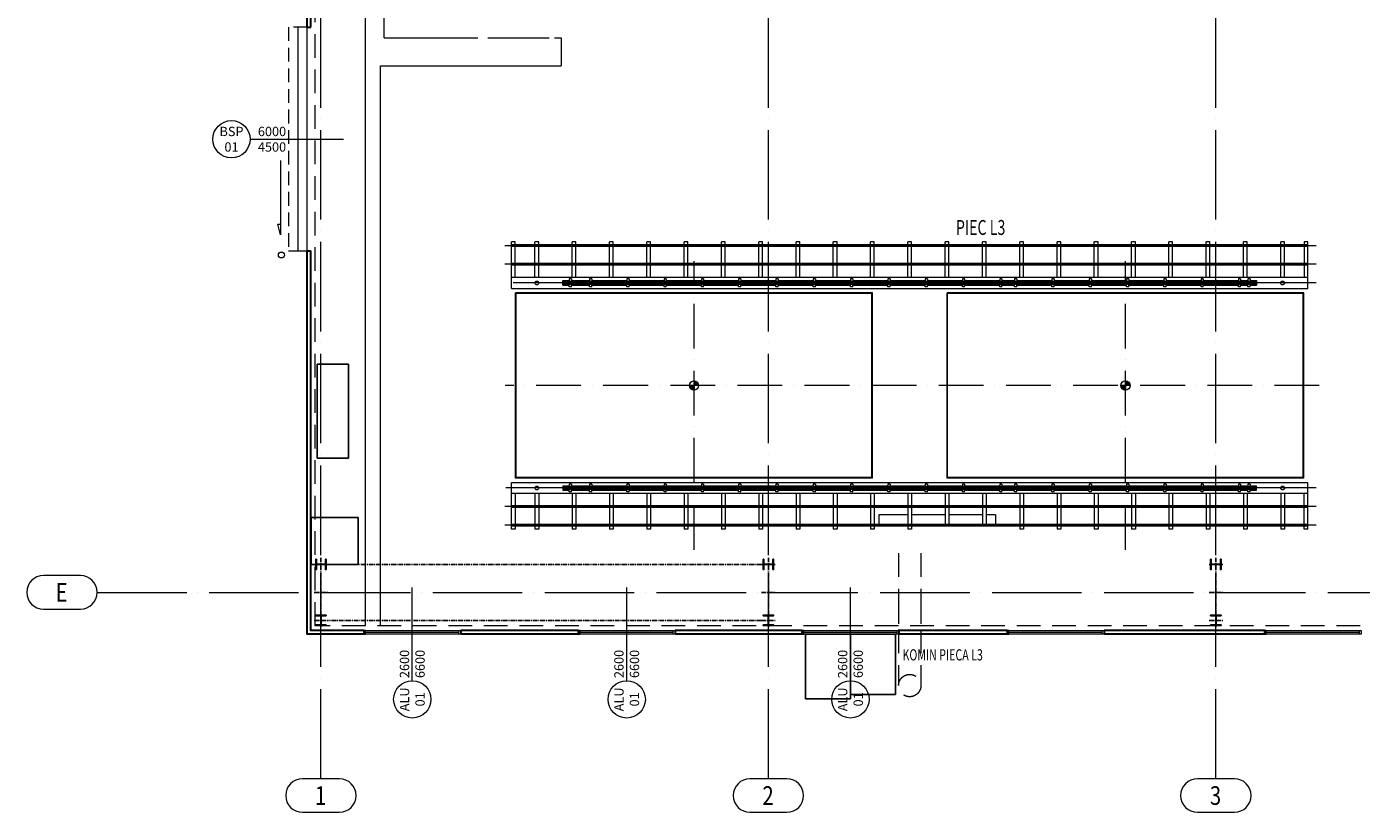
# Model space of a CAD drawing. Extents: x -7890 to 580475, y -14141 to 157060.
# Drawn here: x -7890 to 27900, y -5900 to 15175 of the extents above; entities that cross this region are included whole.
import ezdxf
from ezdxf.enums import TextEntityAlignment as Align

# ---------------------------------------------------------------- set-up
doc = ezdxf.new("R2010")
doc.units = 0
doc.header["$LTSCALE"] = 100
for name, pattern in [('ACAD_ISO04W100', [30, 24, -3, 0, -3]), ('ACAD_ISO10W100', [18, 12, -3, 0, -3]), ('CENTER', [2, 1.25, -0.25, 0.25, -0.25]), ('CONTINOUS', [0]), ('HIDDEN', [9.525, 6.35, -3.175])]:
    doc.linetypes.add(name, pattern=pattern)
for name, color, linetype, lineweight in [('0-OSIE-A-HALA', 252, 'ACAD_ISO04W100', 18), ('0-OSIE-A-HALA-SYMBOL', 252, 'Continuous', 18), ('A-KN-STAL_NIEWIDOCZNE', 161, 'HIDDEN', 13), ('A-KN-ŚC_OSŁONOWA-PRZEKRÓJ', 7, 'Continuous', 30), ('A-ST-BRAMY', 8, 'Continuous', 18), ('A-ST-OKNA', 8, 'Continuous', 18), ('A-TECH_ODBOJE', 141, 'Continuous', 18), ('T-KANAŁY', 8, 'HIDDEN', 15), ('T-KANAŁY-ODCIĄGOWE_PIECÓW', 8, 'HIDDEN', 15), ('T-OSIE', 8, 'Continuous', 15), ('T-PIECE-L3', 251, 'Continuous', 15), ('T-PIECE-OPIS', 8, 'Continuous', 15), ('T-PIECE-OPISY', 167, 'Continuous', 15)]:
    doc.layers.add(name, color=color, linetype=linetype, lineweight=lineweight)
for name, color, linetype in [('B-Konstrukcja', 7, 'Continuous'), ('B-Osie', 1, 'CENTER'), ('B-Stezenia', 8, 'CENTER'), ('EWAKUACJA', 3, 'Continuous'), ('PPOŻ', 1, 'Continuous')]:
    doc.layers.add(name, color=color, linetype=linetype)
doc.styles.add('Simplex 0.7 Italic', font='SIMPLEX.SHX', dxfattribs={"width": 0.7, "oblique": 10})
doc.styles.add('Verdana 0.8', font='verdana.ttf', dxfattribs={"width": 0.8})
picture_1 = doc.add_image_def('image2.gif', size_in_pixel=(85, 85))
picture_2 = doc.add_image_def('image5.jpg', size_in_pixel=(178, 256))
picture_3 = doc.add_image_def('image7.jpg', size_in_pixel=(201, 269))
picture_4 = doc.add_image_def('image9.gif', size_in_pixel=(141, 47))

# ---------------------------------------------------------------- blocks, each defined once
blk = doc.blocks.new('O_os1')
blk.add_lwpolyline([(-49.5, -90), (49.5, -90, 1), (49.5, 0), (-49.5, 0, 1)], format="xyb", close=True)
blk = doc.blocks.new('S1')
for points in [[(-122, 890), (-140, 890), (-140, 610), (-122, 610), (-122, 721, -0.414214), (-98, 745), (98, 745, -0.414214), (122, 721), (122, 610), (140, 610), (140, 890), (122, 890), (122, 779, -0.414214), (98, 755), (-98, 755, -0.414214), (-122, 779)], [(-140, -872), (-140, -890), (140, -890), (140, -872), (29, -872, -0.414214), (5, -848), (5, -652, -0.414214), (29, -628), (140, -628), (140, -610), (-140, -610), (-140, -628), (-29, -628, -0.414214), (-5, -652), (-5, -848, -0.414214), (-29, -872)]]:
    blk.add_lwpolyline(points, format="xyb", close=True)
at = {"layer": 'B-Osie'}
for p, q in [((-184, 750), (184, 750)), ((0, 931), (0, -931)), ((-184, 0), (184, 0)), ((-184, -750), (184, -750))]:
    blk.add_line(p, q, dxfattribs=at)

msp = doc.modelspace()

# ---------------------------------------------------------------- linework, layer by layer
at = {"layer": '0-OSIE-A-HALA'}
for p, q in [((0, -5000), (0, 95100)), ((12000, -5000), (12000, 95100)), ((24000, -5000), (24000, 95100)), ((-6000, 0), (198500, 0))]:
    msp.add_line(p, q, dxfattribs=at)
at = {"layer": 'A-KN-STAL_NIEWIDOCZNE'}
msp.add_lwpolyline([(-150, 91000), (192650, 91000), (192650, -900), (-150, -900)], close=True, dxfattribs=at)
at = {"layer": 'A-KN-ŚC_OSŁONOWA-PRZEKRÓJ'}
for p, q in [((-370, 15160), (-270, 15160)), ((-370, 9160), (-270, 9160)), ((1150, -1020), (1150, -1120)), ((3750, -1020), (3750, -1120)), ((6900, -1020), (6900, -1120)), ((9500, -1020), (9500, -1120)), ((12900, -1020), (12900, -1120)), ((15500, -1020), (15500, -1120)), ((18400, -1020), (18400, -1120)), ((21000, -1020), (21000, -1120)), ((25300, -1020), (25300, -1120))]:
    msp.add_line(p, q, dxfattribs=at)
for points in [[(-370, 15160), (-370, 17100)], [(-270, 15160), (-270, 17100)], [(1150, -1120), (-370, -1120), (-370, 9160)], [(1150, -1020), (-270, -1020), (-270, 9160)], [(6900, -1020), (3750, -1020)], [(12900, -1020), (9500, -1020)], [(18400, -1020), (15500, -1020)], [(25300, -1020), (21000, -1020)], [(6900, -1120), (3750, -1120)], [(12900, -1120), (9500, -1120)], [(18400, -1120), (15500, -1120)], [(25300, -1120), (21000, -1120)]]:
    msp.add_lwpolyline(points, dxfattribs=at)
at = {"layer": 'A-ST-BRAMY'}
msp.add_line((-1898.3, 12156.1), (601.7, 12156.1), dxfattribs=at)
at = {"layer": 'A-ST-BRAMY', "linetype": 'HIDDEN', "ltscale": 0.58}
msp.add_lwpolyline([(-370, 15160), (-870, 15160), (-870, 9160), (-370, 9160)], close=True, dxfattribs=at)
at = {"layer": 'A-ST-BRAMY'}
msp.add_lwpolyline([(-370, 15160), (-620, 15160), (-620, 9160), (-370, 9160)], close=True, dxfattribs=at)
msp.add_lwpolyline([(-1080.6, 11588), (-1080.6, 9588), (-1158.3, 9877.7), (-1080.6, 9877.7)], dxfattribs=at)
msp.add_circle((-2398.3, 12156.1), 500, dxfattribs=at)
at = {"layer": 'A-ST-OKNA'}
for p, q in [((2450, -2370), (2450, 130)), ((8200, -2370), (8200, 130)), ((14200, -2370), (14200, 130)), ((1200, -1070), (3700, -1070)), ((6950, -1070), (9450, -1070)), ((12950, -1070), (15450, -1070)), ((18450, -1070), (20950, -1070)), ((25350, -1070), (27850, -1070))]:
    msp.add_line(p, q, dxfattribs=at)
for points in [[(1200, -1120), (1200, -1020), (1150, -1020), (1150, -1120)], [(1150, -1120), (1150, -1020), (3750, -1020), (3750, -1120)], [(3700, -1120), (3700, -1020), (3750, -1020), (3750, -1120)], [(6950, -1120), (6950, -1020), (6900, -1020), (6900, -1120)], [(6900, -1120), (6900, -1020), (9500, -1020), (9500, -1120)], [(9450, -1120), (9450, -1020), (9500, -1020), (9500, -1120)], [(12950, -1120), (12950, -1020), (12900, -1020), (12900, -1120)], [(12900, -1120), (12900, -1020), (15500, -1020), (15500, -1120)], [(15450, -1120), (15450, -1020), (15500, -1020), (15500, -1120)], [(18450, -1120), (18450, -1020), (18400, -1020), (18400, -1120)], [(18400, -1120), (18400, -1020), (21000, -1020), (21000, -1120)], [(20950, -1120), (20950, -1020), (21000, -1020), (21000, -1120)], [(25350, -1120), (25350, -1020), (25300, -1020), (25300, -1120)], [(25300, -1120), (25300, -1020), (27900, -1020), (27900, -1120)], [(27850, -1120), (27850, -1020), (27900, -1020), (27900, -1120)]]:
    msp.add_lwpolyline(points, close=True, dxfattribs=at)
for centre in [(2450, -2870), (8200, -2870), (14200, -2870)]:
    msp.add_circle(centre, 500, dxfattribs=at)
at = {"layer": 'A-TECH_ODBOJE'}
msp.add_circle((-1060, 9050), 80, dxfattribs=at)
at = {"layer": 'B-Stezenia'}
for p, q in [((11806.2, 750), (193.8, 750)), ((11806.2, -750), (193.8, -750))]:
    msp.add_line(p, q, dxfattribs=at)
at = {"layer": 'T-KANAŁY', "linetype": 'CONTINOUS'}
for p, q in [((1200, -890), (1200, 90593.7)), ((1700, 14874), (1700, 21742.5)), ((1700, 14874), (4206.7, 14874)), ((4479.7, 14874), (6125.1, 14874)), ((6264.8, 14874), (6445, 14874)), ((6445, 14874), (6445, 14124)), ((1600, 14124), (6445, 14124)), ((1600, -890), (1600, 14124))]:
    msp.add_line(p, q, dxfattribs=at)
at = {"layer": 'T-KANAŁY-ODCIĄGOWE_PIECÓW'}
for p, q in [((15490, 1050), (15490, -206.2)), ((16090, 1050), (16090, -206.2)), ((15490, -206.2), (15490, -1000)), ((16090, -206.2), (16090, -1000)), ((15490, -1000), (15490, -2500)), ((16090, -1000), (16090, -2500))]:
    msp.add_line(p, q, dxfattribs=at)
msp.add_circle((15790, -2500), 300, dxfattribs=at)
at = {"layer": 'T-OSIE', "linetype": 'ACAD_ISO10W100'}
for p, q in [((10005, 1141.4), (10005, 8883)), ((21575, 1141.4), (21575, 8883)), ((26772.5, 5550), (4938.9, 5550))]:
    msp.add_line(p, q, dxfattribs=at)
at = {"layer": 'T-PIECE-L3'}
for p, q in [((5110, 8150), (5110, 9400)), ((5210, 9400), (5110, 9400)), ((26470, 9325), (5110, 9325)), ((5110, 9307.5), (5195, 9307.5)), ((5175, 9307.5), (5175, 9292.5)), ((5195, 9325), (5195, 9275)), ((5210, 8450), (5210, 9400)), ((5840.3, 9400), (5740.3, 9400)), ((5740.3, 9325), (5740.3, 9400)), ((5840.3, 9325), (5840.3, 9400)), ((6840.3, 9400), (6740.3, 9400)), ((6740.3, 9325), (6740.3, 9400)), ((6840.3, 9325), (6840.3, 9400)), ((7840.3, 9400), (7740.3, 9400)), ((7740.3, 9325), (7740.3, 9400)), ((7840.3, 9325), (7840.3, 9400)), ((8840.3, 9400), (8740.3, 9400)), ((8740.3, 9325), (8740.3, 9400)), ((8840.3, 9325), (8840.3, 9400)), ((9840.3, 9400), (9740.3, 9400)), ((9740.3, 9325), (9740.3, 9400)), ((9840.3, 9325), (9840.3, 9400)), ((10840.3, 9400), (10740.3, 9400)), ((10740.3, 9325), (10740.3, 9400)), ((10840.3, 9325), (10840.3, 9400)), ((11840.3, 9400), (11740.3, 9400)), ((11740.3, 9325), (11740.3, 9400)), ((11840.3, 9325), (11840.3, 9400)), ((12840.3, 9400), (12740.3, 9400)), ((12740.3, 9325), (12740.3, 9400)), ((12840.3, 9325), (12840.3, 9400)), ((13840.3, 9400), (13740.3, 9400)), ((13740.3, 9325), (13740.3, 9400)), ((13840.3, 9325), (13840.3, 9400)), ((14840.3, 9400), (14740.3, 9400)), ((14740.3, 9325), (14740.3, 9400)), ((14840.3, 9325), (14840.3, 9400)), ((15840.3, 9400), (15740.3, 9400)), ((15740.3, 9325), (15740.3, 9400)), ((15840.3, 9325), (15840.3, 9400)), ((16840.3, 9400), (16740.3, 9400)), ((16740.3, 9325), (16740.3, 9400)), ((16840.3, 9325), (16840.3, 9400)), ((17840.3, 9400), (17740.3, 9400)), ((17740.3, 9325), (17740.3, 9400)), ((17840.3, 9325), (17840.3, 9400)), ((18840.3, 9400), (18740.3, 9400)), ((18740.3, 9325), (18740.3, 9400)), ((18840.3, 9325), (18840.3, 9400)), ((19840.3, 9400), (19740.3, 9400)), ((19740.3, 9325), (19740.3, 9400)), ((19840.3, 9325), (19840.3, 9400)), ((20840.3, 9400), (20740.3, 9400)), ((20740.3, 9325), (20740.3, 9400)), ((20840.3, 9325), (20840.3, 9400)), ((21840.3, 9400), (21740.3, 9400)), ((21740.3, 9325), (21740.3, 9400)), ((21840.3, 9325), (21840.3, 9400)), ((22840.3, 9400), (22740.3, 9400)), ((22740.3, 9325), (22740.3, 9400)), ((22840.3, 9325), (22840.3, 9400)), ((23840.3, 9400), (23740.3, 9400)), ((23740.3, 9325), (23740.3, 9400)), ((23840.3, 9325), (23840.3, 9400)), ((24840.3, 9400), (24740.3, 9400)), ((24740.3, 9325), (24740.3, 9400)), ((24840.3, 9325), (24840.3, 9400)), ((25840.3, 9400), (25740.3, 9400)), ((25740.3, 9325), (25740.3, 9400)), ((25840.3, 9325), (25840.3, 9400)), ((26370, 9400), (26370, 8450)), ((26470, 9400), (26370, 9400)), ((26385, 9325), (26385, 9275)), ((26470, 9307.5), (26385, 9307.5)), ((26405, 9307.5), (26405, 9292.5)), ((26470, 8150), (26470, 9400)), ((26686.5, 9300), (4930.6, 9300)), ((5110, 9292.5), (5195, 9292.5)), ((26470, 9275), (5110, 9275)), ((5740.3, 8825), (5740.3, 9275)), ((5840.3, 8825), (5840.3, 9275)), ((6740.3, 8825), (6740.3, 9275)), ((6840.3, 8825), (6840.3, 9275)), ((7740.3, 8825), (7740.3, 9275)), ((7840.3, 8825), (7840.3, 9275)), ((8740.3, 8825), (8740.3, 9275)), ((8840.3, 8825), (8840.3, 9275)), ((9740.3, 8825), (9740.3, 9275)), ((9840.3, 8825), (9840.3, 9275)), ((10740.3, 8825), (10740.3, 9275)), ((10840.3, 8825), (10840.3, 9275)), ((11740.3, 8825), (11740.3, 9275)), ((11840.3, 8825), (11840.3, 9275)), ((12740.3, 8825), (12740.3, 9275)), ((12840.3, 8825), (12840.3, 9275)), ((13740.3, 8825), (13740.3, 9275)), ((13840.3, 8825), (13840.3, 9275)), ((14740.3, 8825), (14740.3, 9275)), ((14840.3, 8825), (14840.3, 9275)), ((15740.3, 8825), (15740.3, 9275)), ((15840.3, 8825), (15840.3, 9275)), ((16740.3, 8825), (16740.3, 9275)), ((16840.3, 8825), (16840.3, 9275)), ((17740.3, 8825), (17740.3, 9275)), ((17840.3, 8825), (17840.3, 9275)), ((18740.3, 8825), (18740.3, 9275)), ((18840.3, 8825), (18840.3, 9275)), ((19740.3, 8825), (19740.3, 9275)), ((19840.3, 8825), (19840.3, 9275)), ((20740.3, 8825), (20740.3, 9275)), ((20840.3, 8825), (20840.3, 9275)), ((21740.3, 8825), (21740.3, 9275)), ((21840.3, 8825), (21840.3, 9275)), ((22740.3, 8825), (22740.3, 9275)), ((22840.3, 8825), (22840.3, 9275)), ((23740.3, 8825), (23740.3, 9275)), ((23840.3, 8825), (23840.3, 9275)), ((24740.3, 8825), (24740.3, 9275)), ((24840.3, 8825), (24840.3, 9275)), ((25740.3, 8825), (25740.3, 9275)), ((25840.3, 8825), (25840.3, 9275)), ((26470, 9292.5), (26385, 9292.5)), ((26686.5, 8800), (4930.6, 8800)), ((26470, 8825), (5110, 8825)), ((5110, 8807.5), (5195, 8807.5)), ((5110, 8792.5), (5195, 8792.5)), ((26470, 8775), (5110, 8775)), ((5175, 8807.5), (5175, 8792.5)), ((5195, 8825), (5195, 8775)), ((5740.3, 8450), (5740.3, 8775)), ((5840.3, 8450), (5840.3, 8775)), ((6740.3, 8450), (6740.3, 8775)), ((6840.3, 8450), (6840.3, 8775)), ((7740.3, 8450), (7740.3, 8775)), ((7840.3, 8450), (7840.3, 8775)), ((8740.3, 8450), (8740.3, 8775)), ((8840.3, 8450), (8840.3, 8775)), ((9740.3, 8450), (9740.3, 8775)), ((9840.3, 8450), (9840.3, 8775)), ((10740.3, 8450), (10740.3, 8775)), ((10840.3, 8450), (10840.3, 8775)), ((11740.3, 8450), (11740.3, 8775)), ((11840.3, 8450), (11840.3, 8775)), ((12740.3, 8450), (12740.3, 8775)), ((12840.3, 8450), (12840.3, 8775)), ((13740.3, 8450), (13740.3, 8775)), ((13840.3, 8450), (13840.3, 8775)), ((14740.3, 8450), (14740.3, 8775)), ((14840.3, 8450), (14840.3, 8775)), ((15740.3, 8450), (15740.3, 8775)), ((15840.3, 8450), (15840.3, 8775)), ((16740.3, 8450), (16740.3, 8775)), ((16840.3, 8450), (16840.3, 8775)), ((17740.3, 8450), (17740.3, 8775)), ((17840.3, 8450), (17840.3, 8775)), ((18740.3, 8450), (18740.3, 8775)), ((18840.3, 8450), (18840.3, 8775)), ((19740.3, 8450), (19740.3, 8775)), ((19840.3, 8450), (19840.3, 8775)), ((20740.3, 8450), (20740.3, 8775)), ((20840.3, 8450), (20840.3, 8775)), ((21740.3, 8450), (21740.3, 8775)), ((21840.3, 8450), (21840.3, 8775)), ((22740.3, 8450), (22740.3, 8775)), ((22840.3, 8450), (22840.3, 8775)), ((23740.3, 8450), (23740.3, 8775)), ((23840.3, 8450), (23840.3, 8775)), ((24740.3, 8450), (24740.3, 8775)), ((24840.3, 8450), (24840.3, 8775)), ((25740.3, 8450), (25740.3, 8775)), ((25840.3, 8450), (25840.3, 8775)), ((26385, 8825), (26385, 8775)), ((26470, 8807.5), (26385, 8807.5)), ((26470, 8792.5), (26385, 8792.5)), ((26405, 8807.5), (26405, 8792.5)), ((26470, 8450), (5110, 8450)), ((26686.5, 8300), (5158.7, 8300)), ((6490, 8362.5), (6660, 8362.5)), ((6490, 8237.5), (6490, 8362.5)), ((18400.5, 8327), (6490, 8327)), ((6490, 8322.5), (18405, 8322.5)), ((6490, 8277.5), (18450, 8277.5)), ((18454.5, 8273), (6490, 8273)), ((6490, 8237.5), (6660, 8237.5)), ((6660, 8407), (6660, 8337)), ((6720, 8407), (6660, 8407)), ((6720, 8337), (6660, 8337)), ((6660, 8193), (6660, 8263)), ((6720, 8263), (6660, 8263)), ((6720, 8407), (6720, 8337)), ((6720, 8362.5), (7202.5, 8362.5)), ((6720, 8193), (6720, 8263)), ((6720, 8237.5), (7202.5, 8237.5)), ((7202.5, 8407), (7202.5, 8337)), ((7262.5, 8407), (7202.5, 8407)), ((7262.5, 8337), (7202.5, 8337)), ((7202.5, 8193), (7202.5, 8263)), ((7262.5, 8263), (7202.5, 8263)), ((7262.5, 8407), (7262.5, 8337)), ((7262.5, 8362.5), (8202.5, 8362.5)), ((7262.5, 8193), (7262.5, 8263)), ((7262.5, 8237.5), (8202.5, 8237.5)), ((8202.5, 8407), (8202.5, 8337)), ((8262.5, 8407), (8202.5, 8407)), ((8262.5, 8337), (8202.5, 8337)), ((8202.5, 8193), (8202.5, 8263)), ((8262.5, 8263), (8202.5, 8263)), ((8262.5, 8407), (8262.5, 8337)), ((8262.5, 8362.5), (9202.5, 8362.5)), ((8262.5, 8193), (8262.5, 8263)), ((8262.5, 8237.5), (9202.5, 8237.5)), ((9202.5, 8407), (9202.5, 8337)), ((9262.5, 8407), (9202.5, 8407)), ((9262.5, 8337), (9202.5, 8337)), ((9202.5, 8193), (9202.5, 8263)), ((9262.5, 8263), (9202.5, 8263)), ((9262.5, 8407), (9262.5, 8337)), ((9262.5, 8362.5), (10202.5, 8362.5)), ((9262.5, 8193), (9262.5, 8263)), ((9262.5, 8237.5), (10202.5, 8237.5)), ((10202.5, 8407), (10202.5, 8337)), ((10262.5, 8407), (10202.5, 8407)), ((10262.5, 8337), (10202.5, 8337)), ((10202.5, 8193), (10202.5, 8263)), ((10262.5, 8263), (10202.5, 8263)), ((10262.5, 8407), (10262.5, 8337)), ((10262.5, 8362.5), (11202.5, 8362.5)), ((10262.5, 8193), (10262.5, 8263)), ((10262.5, 8237.5), (11202.5, 8237.5)), ((11202.5, 8407), (11202.5, 8337)), ((11262.5, 8407), (11202.5, 8407)), ((11262.5, 8337), (11202.5, 8337)), ((11202.5, 8193), (11202.5, 8263)), ((11262.5, 8263), (11202.5, 8263)), ((11262.5, 8407), (11262.5, 8337)), ((11262.5, 8362.5), (12202.5, 8362.5)), ((11262.5, 8193), (11262.5, 8263)), ((11262.5, 8237.5), (12202.5, 8237.5)), ((12202.5, 8407), (12202.5, 8337)), ((12262.5, 8407), (12202.5, 8407)), ((12262.5, 8337), (12202.5, 8337)), ((12202.5, 8193), (12202.5, 8263)), ((12262.5, 8263), (12202.5, 8263)), ((12262.5, 8407), (12262.5, 8337)), ((12262.5, 8362.5), (13202.5, 8362.5)), ((12262.5, 8193), (12262.5, 8263)), ((12262.5, 8237.5), (13202.5, 8237.5)), ((13202.5, 8407), (13202.5, 8337)), ((13262.5, 8407), (13202.5, 8407)), ((13262.5, 8337), (13202.5, 8337)), ((13202.5, 8193), (13202.5, 8263)), ((13262.5, 8263), (13202.5, 8263)), ((13262.5, 8407), (13262.5, 8337)), ((13262.5, 8362.5), (14202.5, 8362.5)), ((13262.5, 8193), (13262.5, 8263)), ((13262.5, 8237.5), (14202.5, 8237.5)), ((14202.5, 8407), (14202.5, 8337)), ((14262.5, 8407), (14202.5, 8407)), ((14262.5, 8337), (14202.5, 8337)), ((14202.5, 8193), (14202.5, 8263)), ((14262.5, 8263), (14202.5, 8263)), ((14262.5, 8407), (14262.5, 8337)), ((14262.5, 8362.5), (15202.5, 8362.5)), ((14262.5, 8193), (14262.5, 8263)), ((14262.5, 8237.5), (15202.5, 8237.5)), ((15202.5, 8407), (15202.5, 8337)), ((15262.5, 8407), (15202.5, 8407)), ((15262.5, 8337), (15202.5, 8337)), ((15202.5, 8193), (15202.5, 8263)), ((15262.5, 8263), (15202.5, 8263)), ((15262.5, 8407), (15262.5, 8337)), ((15262.5, 8362.5), (16202.5, 8362.5)), ((15262.5, 8193), (15262.5, 8263)), ((15262.5, 8237.5), (16202.5, 8237.5)), ((16202.5, 8407), (16202.5, 8337)), ((16262.5, 8407), (16202.5, 8407)), ((16262.5, 8337), (16202.5, 8337)), ((16202.5, 8193), (16202.5, 8263)), ((16262.5, 8263), (16202.5, 8263)), ((16262.5, 8407), (16262.5, 8337)), ((16262.5, 8362.5), (17202.5, 8362.5)), ((16262.5, 8193), (16262.5, 8263)), ((16262.5, 8237.5), (17202.5, 8237.5)), ((17202.5, 8407), (17202.5, 8337)), ((17262.5, 8407), (17202.5, 8407)), ((17262.5, 8337), (17202.5, 8337)), ((17202.5, 8193), (17202.5, 8263)), ((17262.5, 8263), (17202.5, 8263)), ((17262.5, 8407), (17262.5, 8337)), ((17262.5, 8362.5), (18202.5, 8362.5)), ((17262.5, 8193), (17262.5, 8263)), ((17262.5, 8237.5), (18202.5, 8237.5)), ((18202.5, 8407), (18202.5, 8337)), ((18262.5, 8407), (18202.5, 8407)), ((18262.5, 8337), (18202.5, 8337)), ((18202.5, 8193), (18202.5, 8263)), ((18262.5, 8263), (18202.5, 8263)), ((18262.5, 8407), (18262.5, 8337)), ((18262.5, 8362.5), (18365, 8362.5)), ((18262.5, 8193), (18262.5, 8263)), ((18262.5, 8237.5), (18490, 8237.5)), ((18490, 8237.5), (18365, 8362.5)), ((18500, 8237.5), (18375, 8362.5)), ((18375, 8362.5), (18602.5, 8362.5)), ((25090, 8327), (18410.5, 8327)), ((18415, 8322.5), (25090, 8322.5)), ((18460, 8277.5), (25090, 8277.5)), ((25090, 8273), (18464.5, 8273)), ((18500, 8237.5), (18602.5, 8237.5)), ((18602.5, 8407), (18602.5, 8337)), ((18662.5, 8407), (18602.5, 8407)), ((18662.5, 8337), (18602.5, 8337)), ((18602.5, 8193), (18602.5, 8263)), ((18662.5, 8263), (18602.5, 8263)), ((18662.5, 8407), (18662.5, 8337)), ((18662.5, 8362.5), (19602.5, 8362.5)), ((18662.5, 8193), (18662.5, 8263)), ((18662.5, 8237.5), (19602.5, 8237.5)), ((19602.5, 8407), (19602.5, 8337)), ((19662.5, 8407), (19602.5, 8407)), ((19662.5, 8337), (19602.5, 8337)), ((19602.5, 8193), (19602.5, 8263)), ((19662.5, 8263), (19602.5, 8263)), ((19662.5, 8407), (19662.5, 8337)), ((19662.5, 8362.5), (20602.5, 8362.5)), ((19662.5, 8193), (19662.5, 8263)), ((19662.5, 8237.5), (20602.5, 8237.5)), ((20602.5, 8407), (20602.5, 8337)), ((20662.5, 8407), (20602.5, 8407)), ((20662.5, 8337), (20602.5, 8337)), ((20602.5, 8193), (20602.5, 8263)), ((20662.5, 8263), (20602.5, 8263)), ((20662.5, 8407), (20662.5, 8337)), ((20662.5, 8362.5), (21602.5, 8362.5)), ((20662.5, 8193), (20662.5, 8263)), ((20662.5, 8237.5), (21602.5, 8237.5)), ((21602.5, 8407), (21602.5, 8337)), ((21662.5, 8407), (21602.5, 8407)), ((21662.5, 8337), (21602.5, 8337)), ((21602.5, 8193), (21602.5, 8263)), ((21662.5, 8263), (21602.5, 8263)), ((21662.5, 8407), (21662.5, 8337)), ((21662.5, 8362.5), (22602.5, 8362.5)), ((21662.5, 8193), (21662.5, 8263)), ((21662.5, 8237.5), (22602.5, 8237.5)), ((22602.5, 8407), (22602.5, 8337)), ((22662.5, 8407), (22602.5, 8407)), ((22662.5, 8337), (22602.5, 8337)), ((22602.5, 8193), (22602.5, 8263)), ((22662.5, 8263), (22602.5, 8263)), ((22662.5, 8407), (22662.5, 8337)), ((22662.5, 8362.5), (23602.5, 8362.5)), ((22662.5, 8193), (22662.5, 8263)), ((22662.5, 8237.5), (23602.5, 8237.5)), ((23602.5, 8407), (23602.5, 8337)), ((23662.5, 8407), (23602.5, 8407)), ((23662.5, 8337), (23602.5, 8337)), ((23602.5, 8193), (23602.5, 8263)), ((23662.5, 8263), (23602.5, 8263)), ((23662.5, 8407), (23662.5, 8337)), ((23662.5, 8362.5), (24602.5, 8362.5)), ((23662.5, 8193), (23662.5, 8263)), ((23662.5, 8237.5), (24602.5, 8237.5)), ((24602.5, 8407), (24602.5, 8337)), ((24662.5, 8407), (24602.5, 8407)), ((24662.5, 8337), (24602.5, 8337)), ((24602.5, 8193), (24602.5, 8263)), ((24662.5, 8263), (24602.5, 8263)), ((24662.5, 8407), (24662.5, 8337)), ((24662.5, 8362.5), (24860, 8362.5)), ((24662.5, 8193), (24662.5, 8263)), ((24662.5, 8237.5), (24860, 8237.5)), ((24860, 8407), (24860, 8337)), ((24920, 8407), (24860, 8407)), ((24920, 8337), (24860, 8337)), ((24860, 8193), (24860, 8263)), ((24920, 8263), (24860, 8263)), ((24920, 8407), (24920, 8337)), ((24920, 8362.5), (25090, 8362.5)), ((24920, 8193), (24920, 8263)), ((24920, 8237.5), (25090, 8237.5)), ((25090, 8362.5), (25090, 8237.5)), ((5110, 8150), (26470, 8150)), ((5220, 3065), (5220, 8035)), ((14790, 8035), (5220, 8035)), ((5220, 8035), (5235, 8020)), ((5235, 3080), (5235, 8020)), ((14775, 8020), (5235, 8020)), ((6720, 8193), (6660, 8193)), ((7262.5, 8193), (7202.5, 8193)), ((8262.5, 8193), (8202.5, 8193)), ((9262.5, 8193), (9202.5, 8193)), ((10262.5, 8193), (10202.5, 8193)), ((11262.5, 8193), (11202.5, 8193)), ((12262.5, 8193), (12202.5, 8193)), ((13262.5, 8193), (13202.5, 8193)), ((14262.5, 8193), (14202.5, 8193)), ((14790, 8035), (14775, 8020)), ((14775, 3080), (14775, 8020)), ((14790, 3065), (14790, 8035)), ((15140, 8150), (16440, 8150)), ((15262.5, 8193), (15202.5, 8193)), ((16262.5, 8193), (16202.5, 8193)), ((16790, 3065), (16790, 8035)), ((26360, 8035), (16790, 8035)), ((16790, 8035), (16805, 8020)), ((16805, 3080), (16805, 8020)), ((26345, 8020), (16805, 8020)), ((17262.5, 8193), (17202.5, 8193)), ((18262.5, 8193), (18202.5, 8193)), ((18662.5, 8193), (18602.5, 8193)), ((19662.5, 8193), (19602.5, 8193)), ((20662.5, 8193), (20602.5, 8193)), ((21662.5, 8193), (21602.5, 8193)), ((22662.5, 8193), (22602.5, 8193)), ((23662.5, 8193), (23602.5, 8193)), ((24662.5, 8193), (24602.5, 8193)), ((24920, 8193), (24860, 8193)), ((26360, 8035), (26345, 8020)), ((26345, 3080), (26345, 8020)), ((26360, 3065), (26360, 8035)), ((10130, 5550), (9880, 5550)), ((10005, 5675), (10005, 5425)), ((21700, 5550), (21450, 5550)), ((21575, 5675), (21575, 5425)), ((5110, 1700), (5110, 2950)), ((5110, 2950), (26470, 2950)), ((5220, 3065), (5235, 3080)), ((14790, 3065), (5220, 3065)), ((14775, 3080), (5235, 3080)), ((6660, 2907), (6660, 2837)), ((6720, 2907), (6660, 2907)), ((6720, 2907), (6720, 2837)), ((7202.5, 2907), (7202.5, 2837)), ((7262.5, 2907), (7202.5, 2907)), ((7262.5, 2907), (7262.5, 2837)), ((8202.5, 2907), (8202.5, 2837)), ((8262.5, 2907), (8202.5, 2907)), ((8262.5, 2907), (8262.5, 2837)), ((9202.5, 2907), (9202.5, 2837)), ((9262.5, 2907), (9202.5, 2907)), ((9262.5, 2907), (9262.5, 2837)), ((10202.5, 2907), (10202.5, 2837)), ((10262.5, 2907), (10202.5, 2907)), ((10262.5, 2907), (10262.5, 2837)), ((11202.5, 2907), (11202.5, 2837)), ((11262.5, 2907), (11202.5, 2907)), ((11262.5, 2907), (11262.5, 2837)), ((12202.5, 2907), (12202.5, 2837)), ((12262.5, 2907), (12202.5, 2907)), ((12262.5, 2907), (12262.5, 2837)), ((13202.5, 2907), (13202.5, 2837)), ((13262.5, 2907), (13202.5, 2907)), ((13262.5, 2907), (13262.5, 2837)), ((14202.5, 2907), (14202.5, 2837)), ((14262.5, 2907), (14202.5, 2907)), ((14262.5, 2907), (14262.5, 2837)), ((14790, 3065), (14775, 3080)), ((15202.5, 2907), (15202.5, 2837)), ((15262.5, 2907), (15202.5, 2907)), ((15262.5, 2907), (15262.5, 2837)), ((16202.5, 2907), (16202.5, 2837)), ((16262.5, 2907), (16202.5, 2907)), ((16262.5, 2907), (16262.5, 2837)), ((16790, 3065), (16805, 3080)), ((26360, 3065), (16790, 3065)), ((26345, 3080), (16805, 3080)), ((17202.5, 2907), (17202.5, 2837)), ((17262.5, 2907), (17202.5, 2907)), ((17262.5, 2907), (17262.5, 2837)), ((18202.5, 2907), (18202.5, 2837)), ((18262.5, 2907), (18202.5, 2907)), ((18262.5, 2907), (18262.5, 2837)), ((18602.5, 2907), (18602.5, 2837)), ((18662.5, 2907), (18602.5, 2907)), ((18662.5, 2907), (18662.5, 2837)), ((19602.5, 2907), (19602.5, 2837)), ((19662.5, 2907), (19602.5, 2907)), ((19662.5, 2907), (19662.5, 2837)), ((20602.5, 2907), (20602.5, 2837)), ((20662.5, 2907), (20602.5, 2907)), ((20662.5, 2907), (20662.5, 2837)), ((21602.5, 2907), (21602.5, 2837)), ((21662.5, 2907), (21602.5, 2907)), ((21662.5, 2907), (21662.5, 2837)), ((22602.5, 2907), (22602.5, 2837)), ((22662.5, 2907), (22602.5, 2907)), ((22662.5, 2907), (22662.5, 2837)), ((23602.5, 2907), (23602.5, 2837)), ((23662.5, 2907), (23602.5, 2907)), ((23662.5, 2907), (23662.5, 2837)), ((24602.5, 2907), (24602.5, 2837)), ((24662.5, 2907), (24602.5, 2907)), ((24662.5, 2907), (24662.5, 2837)), ((24860, 2907), (24860, 2837)), ((24920, 2907), (24860, 2907)), ((24920, 2907), (24920, 2837)), ((26360, 3065), (26345, 3080)), ((26470, 1700), (26470, 2950)), ((26686.5, 2800), (4961, 2800)), ((26470, 2650), (5110, 2650)), ((5210, 2650), (5210, 1700)), ((5740.3, 2650), (5740.3, 2325)), ((5840.3, 2650), (5840.3, 2325)), ((6490, 2862.5), (6660, 2862.5)), ((6490, 2862.5), (6490, 2737.5)), ((18454.5, 2827), (6490, 2827)), ((6490, 2822.5), (18450, 2822.5)), ((6490, 2777.5), (18405, 2777.5)), ((18400.5, 2773), (6490, 2773)), ((6490, 2737.5), (6660, 2737.5)), ((6720, 2837), (6660, 2837)), ((6660, 2693), (6660, 2763)), ((6720, 2763), (6660, 2763)), ((6720, 2693), (6660, 2693)), ((6720, 2862.5), (7202.5, 2862.5)), ((6720, 2693), (6720, 2763)), ((6720, 2737.5), (7202.5, 2737.5)), ((6740.3, 2650), (6740.3, 2325)), ((6840.3, 2650), (6840.3, 2325)), ((7262.5, 2837), (7202.5, 2837)), ((7202.5, 2693), (7202.5, 2763)), ((7262.5, 2763), (7202.5, 2763)), ((7262.5, 2693), (7202.5, 2693)), ((7262.5, 2862.5), (8202.5, 2862.5)), ((7262.5, 2693), (7262.5, 2763)), ((7262.5, 2737.5), (8202.5, 2737.5)), ((7740.3, 2650), (7740.3, 2325)), ((7840.3, 2650), (7840.3, 2325)), ((8262.5, 2837), (8202.5, 2837)), ((8202.5, 2693), (8202.5, 2763)), ((8262.5, 2763), (8202.5, 2763)), ((8262.5, 2693), (8202.5, 2693)), ((8262.5, 2862.5), (9202.5, 2862.5)), ((8262.5, 2693), (8262.5, 2763)), ((8262.5, 2737.5), (9202.5, 2737.5)), ((8740.3, 2650), (8740.3, 2325)), ((8840.3, 2650), (8840.3, 2325)), ((9262.5, 2837), (9202.5, 2837)), ((9202.5, 2693), (9202.5, 2763)), ((9262.5, 2763), (9202.5, 2763)), ((9262.5, 2693), (9202.5, 2693)), ((9262.5, 2862.5), (10202.5, 2862.5)), ((9262.5, 2693), (9262.5, 2763)), ((9262.5, 2737.5), (10202.5, 2737.5)), ((9740.3, 2650), (9740.3, 2325)), ((9840.3, 2650), (9840.3, 2325)), ((10262.5, 2837), (10202.5, 2837)), ((10202.5, 2693), (10202.5, 2763)), ((10262.5, 2763), (10202.5, 2763)), ((10262.5, 2693), (10202.5, 2693)), ((10262.5, 2862.5), (11202.5, 2862.5)), ((10262.5, 2693), (10262.5, 2763)), ((10262.5, 2737.5), (11202.5, 2737.5)), ((10740.3, 2650), (10740.3, 2325)), ((10840.3, 2650), (10840.3, 2325)), ((11262.5, 2837), (11202.5, 2837)), ((11202.5, 2693), (11202.5, 2763)), ((11262.5, 2763), (11202.5, 2763)), ((11262.5, 2693), (11202.5, 2693)), ((11262.5, 2862.5), (12202.5, 2862.5)), ((11262.5, 2693), (11262.5, 2763)), ((11262.5, 2737.5), (12202.5, 2737.5)), ((11740.3, 2650), (11740.3, 2325)), ((11840.3, 2650), (11840.3, 2325)), ((12262.5, 2837), (12202.5, 2837)), ((12202.5, 2693), (12202.5, 2763)), ((12262.5, 2763), (12202.5, 2763)), ((12262.5, 2693), (12202.5, 2693)), ((12262.5, 2862.5), (13202.5, 2862.5)), ((12262.5, 2693), (12262.5, 2763)), ((12262.5, 2737.5), (13202.5, 2737.5)), ((12740.3, 2650), (12740.3, 2325)), ((12840.3, 2650), (12840.3, 2325)), ((13262.5, 2837), (13202.5, 2837)), ((13202.5, 2693), (13202.5, 2763)), ((13262.5, 2763), (13202.5, 2763)), ((13262.5, 2693), (13202.5, 2693)), ((13262.5, 2862.5), (14202.5, 2862.5)), ((13262.5, 2693), (13262.5, 2763)), ((13262.5, 2737.5), (14202.5, 2737.5)), ((13740.3, 2650), (13740.3, 2325)), ((13840.3, 2650), (13840.3, 2325)), ((14262.5, 2837), (14202.5, 2837)), ((14202.5, 2693), (14202.5, 2763)), ((14262.5, 2763), (14202.5, 2763)), ((14262.5, 2693), (14202.5, 2693)), ((14262.5, 2862.5), (15202.5, 2862.5)), ((14262.5, 2693), (14262.5, 2763)), ((14262.5, 2737.5), (15202.5, 2737.5)), ((14740.3, 2650), (14740.3, 2325)), ((14840.3, 2650), (14840.3, 2325)), ((15262.5, 2837), (15202.5, 2837)), ((15202.5, 2693), (15202.5, 2763)), ((15262.5, 2763), (15202.5, 2763)), ((15262.5, 2693), (15202.5, 2693)), ((15262.5, 2862.5), (16202.5, 2862.5)), ((15262.5, 2693), (15262.5, 2763)), ((15262.5, 2737.5), (16202.5, 2737.5)), ((15740.3, 2650), (15740.3, 2325)), ((15840.3, 2650), (15840.3, 2325)), ((16262.5, 2837), (16202.5, 2837)), ((16202.5, 2693), (16202.5, 2763)), ((16262.5, 2763), (16202.5, 2763)), ((16262.5, 2693), (16202.5, 2693)), ((16262.5, 2862.5), (17202.5, 2862.5)), ((16262.5, 2693), (16262.5, 2763)), ((16262.5, 2737.5), (17202.5, 2737.5)), ((16740.3, 2650), (16740.3, 2325)), ((16840.3, 2650), (16840.3, 2325)), ((17262.5, 2837), (17202.5, 2837)), ((17202.5, 2693), (17202.5, 2763)), ((17262.5, 2763), (17202.5, 2763)), ((17262.5, 2693), (17202.5, 2693)), ((17262.5, 2862.5), (18202.5, 2862.5)), ((17262.5, 2693), (17262.5, 2763)), ((17262.5, 2737.5), (18202.5, 2737.5)), ((17740.3, 2650), (17740.3, 2325)), ((17840.3, 2650), (17840.3, 2325)), ((18262.5, 2837), (18202.5, 2837)), ((18202.5, 2693), (18202.5, 2763)), ((18262.5, 2763), (18202.5, 2763)), ((18262.5, 2693), (18202.5, 2693)), ((18262.5, 2862.5), (18490, 2862.5)), ((18262.5, 2693), (18262.5, 2763)), ((18262.5, 2737.5), (18365, 2737.5)), ((18490, 2862.5), (18365, 2737.5)), ((18500, 2862.5), (18375, 2737.5)), ((18375, 2737.5), (18602.5, 2737.5)), ((25090, 2773), (18410.5, 2773)), ((18415, 2777.5), (25090, 2777.5)), ((18460, 2822.5), (25090, 2822.5)), ((25090, 2827), (18464.5, 2827)), ((18500, 2862.5), (18602.5, 2862.5)), ((18662.5, 2837), (18602.5, 2837)), ((18602.5, 2693), (18602.5, 2763)), ((18662.5, 2763), (18602.5, 2763)), ((18662.5, 2693), (18602.5, 2693)), ((18662.5, 2862.5), (19602.5, 2862.5)), ((18662.5, 2693), (18662.5, 2763)), ((18662.5, 2737.5), (19602.5, 2737.5)), ((18740.3, 2650), (18740.3, 2325)), ((18840.3, 2650), (18840.3, 2325)), ((19662.5, 2837), (19602.5, 2837)), ((19602.5, 2693), (19602.5, 2763)), ((19662.5, 2763), (19602.5, 2763)), ((19662.5, 2693), (19602.5, 2693)), ((19662.5, 2862.5), (20602.5, 2862.5)), ((19662.5, 2693), (19662.5, 2763)), ((19662.5, 2737.5), (20602.5, 2737.5)), ((19740.3, 2650), (19740.3, 2325)), ((19840.3, 2650), (19840.3, 2325)), ((20662.5, 2837), (20602.5, 2837)), ((20602.5, 2693), (20602.5, 2763)), ((20662.5, 2763), (20602.5, 2763)), ((20662.5, 2693), (20602.5, 2693)), ((20662.5, 2862.5), (21602.5, 2862.5)), ((20662.5, 2693), (20662.5, 2763)), ((20662.5, 2737.5), (21602.5, 2737.5)), ((20740.3, 2650), (20740.3, 2325)), ((20840.3, 2650), (20840.3, 2325)), ((21662.5, 2837), (21602.5, 2837)), ((21602.5, 2693), (21602.5, 2763)), ((21662.5, 2763), (21602.5, 2763)), ((21662.5, 2693), (21602.5, 2693)), ((21662.5, 2862.5), (22602.5, 2862.5)), ((21662.5, 2693), (21662.5, 2763)), ((21662.5, 2737.5), (22602.5, 2737.5)), ((21740.3, 2650), (21740.3, 2325)), ((21840.3, 2650), (21840.3, 2325)), ((22662.5, 2837), (22602.5, 2837)), ((22602.5, 2693), (22602.5, 2763)), ((22662.5, 2763), (22602.5, 2763)), ((22662.5, 2693), (22602.5, 2693)), ((22662.5, 2862.5), (23602.5, 2862.5)), ((22662.5, 2693), (22662.5, 2763)), ((22662.5, 2737.5), (23602.5, 2737.5)), ((22740.3, 2650), (22740.3, 2325)), ((22840.3, 2650), (22840.3, 2325)), ((23662.5, 2837), (23602.5, 2837)), ((23602.5, 2693), (23602.5, 2763)), ((23662.5, 2763), (23602.5, 2763)), ((23662.5, 2693), (23602.5, 2693)), ((23662.5, 2862.5), (24602.5, 2862.5)), ((23662.5, 2693), (23662.5, 2763)), ((23662.5, 2737.5), (24602.5, 2737.5)), ((23740.3, 2650), (23740.3, 2325)), ((23840.3, 2650), (23840.3, 2325)), ((24662.5, 2837), (24602.5, 2837)), ((24602.5, 2693), (24602.5, 2763)), ((24662.5, 2763), (24602.5, 2763)), ((24662.5, 2693), (24602.5, 2693)), ((24662.5, 2862.5), (24860, 2862.5)), ((24662.5, 2693), (24662.5, 2763)), ((24662.5, 2737.5), (24860, 2737.5)), ((24740.3, 2650), (24740.3, 2325)), ((24840.3, 2650), (24840.3, 2325)), ((24920, 2837), (24860, 2837)), ((24860, 2693), (24860, 2763)), ((24920, 2763), (24860, 2763)), ((24920, 2693), (24860, 2693)), ((24920, 2862.5), (25090, 2862.5)), ((24920, 2693), (24920, 2763)), ((24920, 2737.5), (25090, 2737.5)), ((25090, 2737.5), (25090, 2862.5)), ((25740.3, 2650), (25740.3, 2325)), ((25840.3, 2650), (25840.3, 2325)), ((26370, 1700), (26370, 2650)), ((26686.5, 2300), (4930.6, 2300)), ((26470, 2325), (5110, 2325)), ((5110, 2307.5), (5195, 2307.5)), ((5110, 2292.5), (5195, 2292.5)), ((26470, 2275), (5110, 2275)), ((5175, 2292.5), (5175, 2307.5)), ((5195, 2275), (5195, 2325)), ((5740.3, 2275), (5740.3, 1825)), ((5840.3, 2275), (5840.3, 1825)), ((6740.3, 2275), (6740.3, 1825)), ((6840.3, 2275), (6840.3, 1825)), ((7740.3, 2275), (7740.3, 1825)), ((7840.3, 2275), (7840.3, 1825)), ((8740.3, 2275), (8740.3, 1825)), ((8840.3, 2275), (8840.3, 1825)), ((9740.3, 2275), (9740.3, 1825)), ((9840.3, 2275), (9840.3, 1825)), ((10740.3, 2275), (10740.3, 1825)), ((10840.3, 2275), (10840.3, 1825)), ((11740.3, 2275), (11740.3, 1825)), ((11840.3, 2275), (11840.3, 1825)), ((12740.3, 2275), (12740.3, 1825)), ((12840.3, 2275), (12840.3, 1825)), ((13740.3, 2275), (13740.3, 1825)), ((13840.3, 2275), (13840.3, 1825)), ((14740.3, 2275), (14740.3, 1825)), ((14840.3, 2275), (14840.3, 1825)), ((15740.3, 2275), (15740.3, 1825)), ((15840.3, 2275), (15840.3, 1825)), ((16740.3, 2275), (16740.3, 1825)), ((16840.3, 2275), (16840.3, 1825)), ((17740.3, 2275), (17740.3, 1825)), ((17840.3, 2275), (17840.3, 1825)), ((18740.3, 2275), (18740.3, 1825)), ((18840.3, 2275), (18840.3, 1825)), ((19740.3, 2275), (19740.3, 1825)), ((19840.3, 2275), (19840.3, 1825)), ((20740.3, 2275), (20740.3, 1825)), ((20840.3, 2275), (20840.3, 1825)), ((21740.3, 2275), (21740.3, 1825)), ((21840.3, 2275), (21840.3, 1825)), ((22740.3, 2275), (22740.3, 1825)), ((22840.3, 2275), (22840.3, 1825)), ((23740.3, 2275), (23740.3, 1825)), ((23840.3, 2275), (23840.3, 1825)), ((24740.3, 2275), (24740.3, 1825)), ((24840.3, 2275), (24840.3, 1825)), ((25740.3, 2275), (25740.3, 1825)), ((25840.3, 2275), (25840.3, 1825)), ((26385, 2275), (26385, 2325)), ((26470, 2307.5), (26385, 2307.5)), ((26470, 2292.5), (26385, 2292.5)), ((26405, 2292.5), (26405, 2307.5)), ((26686.5, 1800), (4930.6, 1800)), ((26470, 1825), (5110, 1825)), ((5110, 1807.5), (5195, 1807.5)), ((5110, 1792.5), (5195, 1792.5)), ((5175, 1792.5), (5175, 1807.5)), ((5195, 1775), (5195, 1825)), ((14962, 2080), (14962, 1825)), ((15740.3, 2080), (14962, 2080)), ((16740.3, 2080), (15840.3, 2080)), ((17740.3, 2080), (16840.3, 2080)), ((18092, 2080), (17840.3, 2080)), ((18092, 2080), (18092, 1825)), ((26385, 1775), (26385, 1825)), ((26470, 1807.5), (26385, 1807.5)), ((26470, 1792.5), (26385, 1792.5)), ((26405, 1792.5), (26405, 1807.5)), ((26470, 1775), (5110, 1775)), ((5210, 1700), (5110, 1700)), ((5740.3, 1775), (5740.3, 1700)), ((5840.3, 1700), (5740.3, 1700)), ((5840.3, 1775), (5840.3, 1700)), ((6740.3, 1775), (6740.3, 1700)), ((6840.3, 1700), (6740.3, 1700)), ((6840.3, 1775), (6840.3, 1700)), ((7740.3, 1775), (7740.3, 1700)), ((7840.3, 1700), (7740.3, 1700)), ((7840.3, 1775), (7840.3, 1700)), ((8740.3, 1775), (8740.3, 1700)), ((8840.3, 1700), (8740.3, 1700)), ((8840.3, 1775), (8840.3, 1700)), ((9740.3, 1775), (9740.3, 1700)), ((9840.3, 1700), (9740.3, 1700)), ((9840.3, 1775), (9840.3, 1700)), ((10740.3, 1775), (10740.3, 1700)), ((10840.3, 1700), (10740.3, 1700)), ((10840.3, 1775), (10840.3, 1700)), ((11740.3, 1775), (11740.3, 1700)), ((11840.3, 1700), (11740.3, 1700)), ((11840.3, 1775), (11840.3, 1700)), ((12740.3, 1775), (12740.3, 1700)), ((12840.3, 1700), (12740.3, 1700)), ((12840.3, 1775), (12840.3, 1700)), ((13740.3, 1775), (13740.3, 1700)), ((13840.3, 1700), (13740.3, 1700)), ((13840.3, 1775), (13840.3, 1700)), ((14740.3, 1775), (14740.3, 1700)), ((14840.3, 1700), (14740.3, 1700)), ((14840.3, 1775), (14840.3, 1700)), ((15740.3, 1775), (15740.3, 1700)), ((15840.3, 1700), (15740.3, 1700)), ((15840.3, 1775), (15840.3, 1700)), ((18740.3, 1775), (18740.3, 1700)), ((18840.3, 1700), (18740.3, 1700)), ((18840.3, 1775), (18840.3, 1700)), ((19740.3, 1775), (19740.3, 1700)), ((19840.3, 1700), (19740.3, 1700)), ((19840.3, 1775), (19840.3, 1700)), ((20740.3, 1775), (20740.3, 1700)), ((20840.3, 1700), (20740.3, 1700)), ((20840.3, 1775), (20840.3, 1700)), ((21740.3, 1775), (21740.3, 1700)), ((21840.3, 1700), (21740.3, 1700)), ((21840.3, 1775), (21840.3, 1700)), ((22740.3, 1775), (22740.3, 1700)), ((22840.3, 1700), (22740.3, 1700)), ((22840.3, 1775), (22840.3, 1700)), ((23740.3, 1775), (23740.3, 1700)), ((23840.3, 1700), (23740.3, 1700)), ((23840.3, 1775), (23840.3, 1700)), ((24740.3, 1775), (24740.3, 1700)), ((24840.3, 1700), (24740.3, 1700)), ((24840.3, 1775), (24840.3, 1700)), ((25740.3, 1775), (25740.3, 1700)), ((25840.3, 1700), (25740.3, 1700)), ((25840.3, 1775), (25840.3, 1700)), ((26470, 1700), (26370, 1700))]:
    msp.add_line(p, q, dxfattribs=at)
at = {"layer": 'T-PIECE-L3', "const_width": 125}
for points in [[(9942.5, 5550, 0.4142136), (10005, 5487.5, 1)], [(10067.5, 5550, 0.4142136), (10005, 5612.5, 1)], [(21512.5, 5550, 0.4142136), (21575, 5487.5, 1)], [(21637.5, 5550, 0.4142136), (21575, 5612.5, 1)]]:
    msp.add_lwpolyline(points, format="xyb", dxfattribs=at)
at = {"layer": 'T-PIECE-L3'}
for centre, radius in [((5790, 8300), 50), ((6790, 8300), 50), ((7790, 8300), 50), ((8790, 8300), 50), ((9790, 8300), 50), ((10790, 8300), 50), ((11790, 8300), 50), ((12790, 8300), 50), ((13790, 8300), 50), ((14790, 8300), 50), ((15790, 8300), 50), ((16790, 8300), 50), ((17790, 8300), 50), ((19790, 8300), 50), ((20790, 8300), 50), ((21790, 8300), 50), ((22790, 8300), 50), ((23790, 8300), 50), ((24790, 8300), 50), ((25790, 8300), 50), ((10005, 5550), 125), ((21575, 5550), 125), ((5790, 2800), 50), ((6790, 2800), 50), ((7790, 2800), 50), ((8790, 2800), 50), ((9790, 2800), 50), ((10790, 2800), 50), ((11790, 2800), 50), ((12790, 2800), 50), ((13790, 2800), 50), ((14790, 2800), 50), ((15790, 2800), 50), ((16790, 2800), 50), ((17790, 2800), 50), ((18870, 2800), 50), ((19790, 2800), 50), ((20790, 2800), 50), ((21790, 2800), 50), ((22790, 2800), 50), ((23790, 2800), 50), ((24790, 2800), 50), ((25790, 2800), 50)]:
    msp.add_circle(centre, radius, dxfattribs=at)

# ---------------------------------------------------------------- block references
at = {"layer": '0-OSIE-A-HALA-SYMBOL', "color": 221}
ref = msp.add_blockref('O_os1', (-6945.1, 450), dxfattribs=dict(at, xscale=9.999749999999949, yscale=9.999749999999949, zscale=9.999749999999949))
ref.add_attrib('A-99', 'E', dxfattribs={"color": 221, "height": 500, "style": 'Verdana 0.8', "width": 0.8}).set_placement((-6954.8, 0), align=Align.MIDDLE_CENTER)
ref = msp.add_blockref('O_os1', (0, -5000), dxfattribs=dict(at, xscale=9.999749999999949, yscale=9.999749999999949, zscale=9.999749999999949))
ref.add_attrib('A-99', '1', dxfattribs={"color": 221, "height": 500, "style": 'Verdana 0.8', "width": 0.8}).set_placement((-9.7, -5450), align=Align.MIDDLE_CENTER)
ref = msp.add_blockref('O_os1', (12000, -5000), dxfattribs=dict(at, xscale=9.999749999999949, yscale=9.999749999999949, zscale=9.999749999999949))
ref.add_attrib('A-99', '2', dxfattribs={"color": 221, "height": 500, "style": 'Verdana 0.8', "width": 0.8}).set_placement((11990.3, -5450), align=Align.MIDDLE_CENTER)
ref = msp.add_blockref('O_os1', (24000, -5000), dxfattribs=dict(at, xscale=9.999749999999949, yscale=9.999749999999949, zscale=9.999749999999949))
ref.add_attrib('A-99', '3', dxfattribs={"color": 221, "height": 500, "style": 'Verdana 0.8', "width": 0.8}).set_placement((23990.3, -5450), align=Align.MIDDLE_CENTER)
at = {"layer": 'B-Konstrukcja'}
for p in [(0, 0), (12000, 0), (24000, 0)]:
    msp.add_blockref('S1', p, dxfattribs=at)

# ---------------------------------------------------------------- texts
at = {"layer": 'A-ST-BRAMY', "char_height": 250, "style": 'Verdana 0.8'}
for s, insert, width, attachment_point in [('BSP\\P{\\fVerdana|b0|i0|c238|p34;01}', (-2398.3, 12156.1), 885.333, 5), ('{\\fVerdana|b0|i0|c238|p34;6000\\P4500}', (-932.9, 12156.1), 1757.564, 6)]:
    msp.add_mtext(s, dxfattribs=dict(at, insert=insert, width=width, attachment_point=attachment_point))
at = {"layer": 'A-ST-OKNA', "char_height": 250, "rotation": 90, "style": 'Verdana 0.8'}
for s, insert, width, attachment_point in [('{\\fVerdana|b0|i0|c238|p34;2600\\P6600}', (2450, -2298.8), 1757.564, 4), ('{\\fVerdana|b0|i0|c238|p34;2600\\P6600}', (8200, -2298.8), 1757.564, 4), ('{\\fVerdana|b0|i0|c238|p34;2600\\P6600}', (14200, -2298.8), 1757.564, 4), ('{\\fVerdana|b0|i0|c238|p34;ALU}\\P{\\fVerdana|b0|i0|c238|p34;01}', (2450, -2870), 885.333, 5), ('{\\fVerdana|b0|i0|c238|p34;ALU}\\P{\\fVerdana|b0|i0|c238|p34;01}', (8200, -2870), 885.333, 5), ('{\\fVerdana|b0|i0|c238|p34;ALU}\\P{\\fVerdana|b0|i0|c238|p34;01}', (14200, -2870), 885.333, 5)]:
    msp.add_mtext(s, dxfattribs=dict(at, insert=insert, width=width, attachment_point=attachment_point))
at = {"layer": 'T-PIECE-OPIS', "style": 'Simplex 0.7 Italic', "oblique": 10, "width": 0.7}
msp.add_text('PIEC L3', height=400, dxfattribs=at).set_placement((17691.7, 9788.9), align=Align.MIDDLE_CENTER)
at = {"layer": 'T-PIECE-OPISY', "style": 'Simplex 0.7 Italic', "oblique": 10, "width": 0.7}
msp.add_text('KOMIN PIECA L3', height=300, dxfattribs=at).set_placement((15595.7, -1675.9, 5.3), align=Align.MIDDLE_LEFT)

# ---------------------------------------------------------------- referenced raster images: frames only (the image files are external)
at = {"layer": 'EWAKUACJA'}
image = msp.add_image(picture_4, insert=(741.7, 3604.3), size_in_units=(2521.3, 840.4), rotation=90.10851, dxfattribs=at)
image.dxf.flags = 7
image = msp.add_image(picture_4, insert=(741.7, 3604.3), size_in_units=(2521.3, 840.4), rotation=90.10851, dxfattribs=at)
image.dxf.flags = 7
at = {"layer": 'PPOŻ'}
image = msp.add_image(picture_1, insert=(-261.1, 748.6), size_in_units=(1262.3, 1262.3), rotation=0.07749, dxfattribs=at)
image.dxf.flags = 7
image = msp.add_image(picture_2, insert=(12991.9, -2857.5), size_in_units=(1208.1, 1737.5), dxfattribs=at)
image.dxf.flags = 7
image = msp.add_image(picture_3, insert=(14198.3, -2736.8), size_in_units=(1208.1, 1616.8), dxfattribs=at)
image.dxf.flags = 7

doc.saveas('drawing.dxf')
